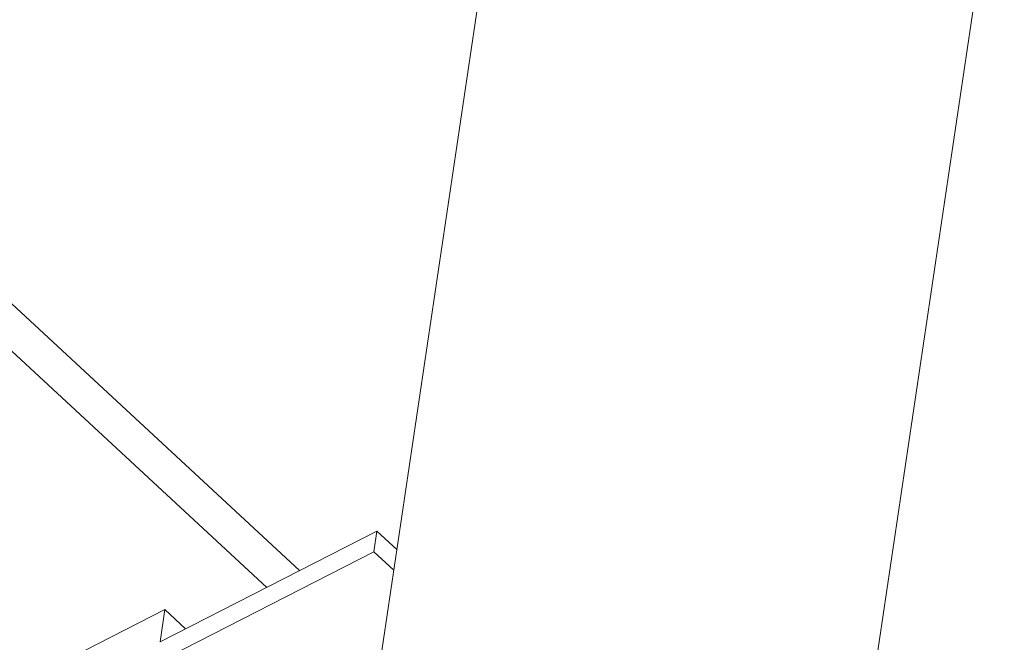
# Model space of a CAD drawing. Extents: x 438 to 2222, y -641 to 589.
# Drawn here: x 1507 to 1531, y -181 to -165 of the extents above; entities that cross this region are included whole.
import ezdxf

# ---------------------------------------------------------------- set-up
doc = ezdxf.new("R2010")
doc.units = 0
doc.header["$LTSCALE"] = 30.734
doc.header["$MEASUREMENT"] = 0
doc.layers.get('0').update_dxf_attribs({"linetype": 'CONTINUOUS', "lineweight": 9})

msp = doc.modelspace()

# ---------------------------------------------------------------- linework, layer by layer
at = {"color": 7, "linetype": 'Continuous'}
for p, q in [((1515.113, -185.552), (1519.228, -157.883)), ((1527.244, -187.356), (1531.359, -159.687)), ((1501.574, -167.702), (1513.738, -178.977)), ((1500.784, -168.15), (1512.917, -179.396)), ((1515.674, -177.989), (1510.252, -180.756)), ((1515.674, -177.989), (1515.597, -178.508)), ((1515.674, -177.989), (1516.17, -178.448)), ((1515.597, -178.508), (1507.105, -182.841)), ((1516.092, -178.967), (1515.597, -178.508)), ((1510.372, -179.949), (1507.302, -181.516)), ((1510.372, -179.949), (1510.252, -180.756)), ((1510.89, -180.43), (1510.372, -179.949))]:
    msp.add_line(p, q, dxfattribs=at)

doc.saveas('drawing.dxf')
